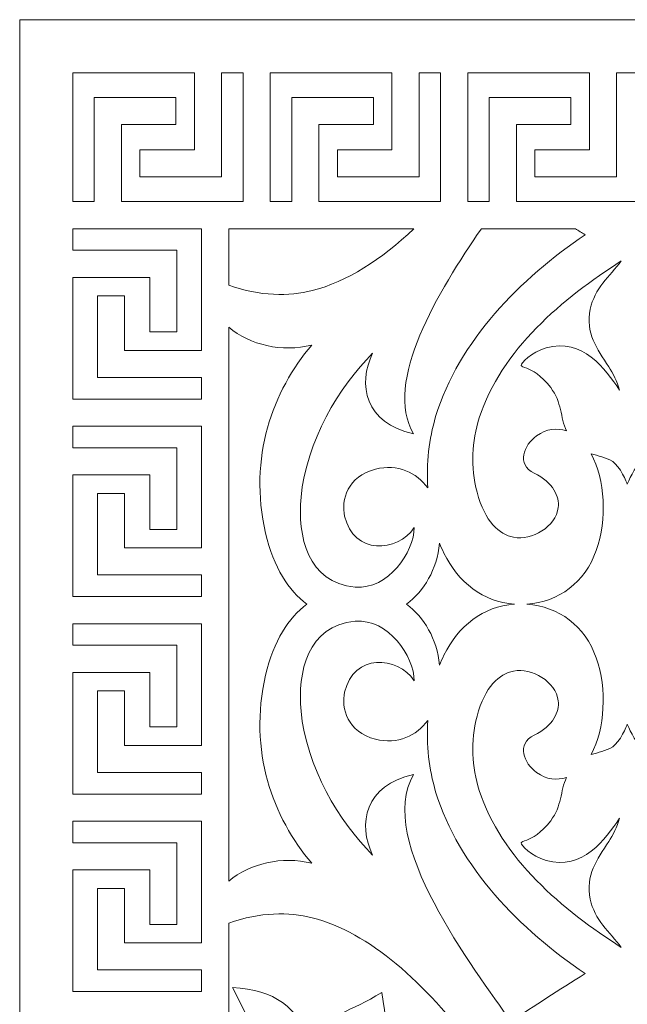
# Model space of a CAD drawing. Units: millimetres. Extents: x -187 to 5, y -115 to 132.
# Drawn here: x -187 to -148, y 68 to 132 of the extents above; entities that cross this region are included whole.
import ezdxf

# ---------------------------------------------------------------- set-up
doc = ezdxf.new("R2010")
doc.units = ezdxf.units.MM
doc.header["$MEASUREMENT"] = 0
doc.layers.add('layer 1', color=7, linetype='Continuous')

msp = doc.modelspace()

# ---------------------------------------------------------------- linework, layer by layer
at = {"layer": 'layer 1', "color": 250, "lineweight": 9}
msp.add_open_spline([(-187.4079, -115.2481), (-187.4079, -50.0116), (-187.4079, 66.6387), (-187.4079, 131.8752), (-187.4079, 131.8752), (-187.4079, 131.8752), (-108.3272, 131.8752), (-108.3272, 131.8752), (-108.3272, 131.8752), (-108.3272, 66.6401), (-108.3272, -50.0119), (-108.3272, -115.2481), (-108.3272, -115.2481), (-108.3272, -115.2481), (-187.4079, -115.2481), (-187.4079, -115.2481)], degree=3, knots=[0, 0, 0, 0, 0.2, 0.2, 0.2, 0.2, 0.4, 0.4, 0.4, 0.4, 0.6, 0.6, 0.6, 0.6, 1, 1, 1, 1], dxfattribs=at)
at = {"layer": 'layer 1', "color": 7, "lineweight": 9}
for points, knots in [([(-183.9598, 120.0357), (-183.9598, 120.0357), (-182.5578, 120.0357), (-182.5578, 120.0357), (-182.5578, 120.0357), (-182.5578, 120.0357), (-182.5578, 126.8163), (-182.5578, 126.8163), (-182.5578, 126.8163), (-182.5578, 126.8163), (-177.2456, 126.8163), (-177.2456, 126.8163), (-177.2456, 126.8163), (-177.2456, 126.8163), (-177.2456, 125.0498), (-177.2456, 125.0498), (-177.2456, 125.0498), (-177.2456, 125.0498), (-180.7913, 125.0498), (-180.7913, 125.0498), (-180.7913, 125.0498), (-180.7913, 125.0498), (-180.7913, 120.0357), (-180.7913, 120.0357), (-180.7913, 120.0357), (-180.7913, 120.0357), (-173.804, 120.0357), (-173.804, 120.0357), (-173.804, 120.0357), (-173.804, 120.0357), (-173.804, 120.0354), (-173.804, 120.0354), (-173.804, 120.0354), (-173.804, 120.0354), (-172.8736, 120.0354), (-172.8736, 120.0354), (-172.8736, 120.0354), (-172.8736, 120.0354), (-172.8736, 128.4272), (-172.8736, 128.4272), (-172.8736, 128.4272), (-172.8736, 128.4272), (-174.2769, 128.4272), (-174.2769, 128.4272), (-174.2769, 128.4272), (-174.2769, 128.4272), (-174.2769, 121.6451), (-174.2769, 121.6451), (-174.2769, 121.6451), (-174.2769, 121.6451), (-179.5891, 121.6451), (-179.5891, 121.6451), (-179.5891, 121.6451), (-179.5891, 121.6451), (-179.5891, 123.4115), (-179.5891, 123.4115), (-179.5891, 123.4115), (-179.5891, 123.4115), (-176.0434, 123.4115), (-176.0434, 123.4115), (-176.0434, 123.4115), (-176.0434, 123.4115), (-176.0434, 128.4272), (-176.0434, 128.4272), (-176.0434, 128.4272), (-176.0434, 128.4272), (-183.9598, 128.4272), (-183.9598, 128.4272), (-183.9598, 128.4272), (-183.9598, 128.4272), (-183.9598, 120.0357), (-183.9598, 120.0357)], [0, 0, 0, 0, 0.0526316, 0.0526316, 0.0526316, 0.0526316, 0.1052632, 0.1052632, 0.1052632, 0.1052632, 0.1578947, 0.1578947, 0.1578947, 0.1578947, 0.2105263, 0.2105263, 0.2105263, 0.2105263, 0.2631579, 0.2631579, 0.2631579, 0.2631579, 0.3157895, 0.3157895, 0.3157895, 0.3157895, 0.3684211, 0.3684211, 0.3684211, 0.3684211, 0.4210526, 0.4210526, 0.4210526, 0.4210526, 0.4736842, 0.4736842, 0.4736842, 0.4736842, 0.5263158, 0.5263158, 0.5263158, 0.5263158, 0.5789474, 0.5789474, 0.5789474, 0.5789474, 0.6315789, 0.6315789, 0.6315789, 0.6315789, 0.6842105, 0.6842105, 0.6842105, 0.6842105, 0.7368421, 0.7368421, 0.7368421, 0.7368421, 0.7894737, 0.7894737, 0.7894737, 0.7894737, 0.8421053, 0.8421053, 0.8421053, 0.8421053, 0.8947368, 0.8947368, 0.8947368, 0.8947368, 1, 1, 1, 1]), ([(-160.0198, 120.0357), (-160.0198, 120.0357), (-160.0198, 128.4272), (-160.0198, 128.4272), (-160.0198, 128.4272), (-160.0198, 128.4272), (-161.4229, 128.4272), (-161.4229, 128.4272), (-161.4229, 128.4272), (-161.4229, 128.4272), (-161.4229, 121.6451), (-161.4229, 121.6451), (-161.4229, 121.6451), (-161.4229, 121.6451), (-166.7353, 121.6451), (-166.7353, 121.6451), (-166.7353, 121.6451), (-166.7353, 121.6451), (-166.7353, 123.4115), (-166.7353, 123.4115), (-166.7353, 123.4115), (-166.7353, 123.4115), (-163.1894, 123.4115), (-163.1894, 123.4115), (-163.1894, 123.4115), (-163.1894, 123.4115), (-163.1894, 128.4272), (-163.1894, 128.4272), (-163.1894, 128.4272), (-163.1894, 128.4272), (-171.1071, 128.4272), (-171.1071, 128.4272), (-171.1071, 128.4272), (-171.1071, 128.4272), (-171.1071, 120.0354), (-171.1071, 120.0354), (-171.1071, 120.0354), (-171.1071, 120.0354), (-169.704, 120.0354), (-169.704, 120.0354), (-169.704, 120.0354), (-169.704, 120.0354), (-169.704, 126.8163), (-169.704, 126.8163), (-169.704, 126.8163), (-169.704, 126.8163), (-164.3916, 126.8163), (-164.3916, 126.8163), (-164.3916, 126.8163), (-164.3916, 126.8163), (-164.3916, 125.0498), (-164.3916, 125.0498), (-164.3916, 125.0498), (-164.3916, 125.0498), (-167.9376, 125.0498), (-167.9376, 125.0498), (-167.9376, 125.0498), (-167.9376, 125.0498), (-167.9376, 120.0357), (-167.9376, 120.0357), (-167.9376, 120.0357), (-167.9376, 120.0357), (-160.0198, 120.0357), (-160.0198, 120.0357)], [0, 0, 0, 0, 0.0588235, 0.0588235, 0.0588235, 0.0588235, 0.1176471, 0.1176471, 0.1176471, 0.1176471, 0.1764706, 0.1764706, 0.1764706, 0.1764706, 0.2352941, 0.2352941, 0.2352941, 0.2352941, 0.2941176, 0.2941176, 0.2941176, 0.2941176, 0.3529412, 0.3529412, 0.3529412, 0.3529412, 0.4117647, 0.4117647, 0.4117647, 0.4117647, 0.4705882, 0.4705882, 0.4705882, 0.4705882, 0.5294118, 0.5294118, 0.5294118, 0.5294118, 0.5882353, 0.5882353, 0.5882353, 0.5882353, 0.6470588, 0.6470588, 0.6470588, 0.6470588, 0.7058824, 0.7058824, 0.7058824, 0.7058824, 0.7647059, 0.7647059, 0.7647059, 0.7647059, 0.8235294, 0.8235294, 0.8235294, 0.8235294, 0.8823529, 0.8823529, 0.8823529, 0.8823529, 1, 1, 1, 1]), ([(-147.1659, 120.0357), (-147.1659, 120.0357), (-147.1659, 128.4272), (-147.1659, 128.4272), (-147.1659, 128.4272), (-147.1659, 128.4272), (-148.569, 128.4272), (-148.569, 128.4272), (-148.569, 128.4272), (-148.569, 128.4272), (-148.569, 121.6451), (-148.569, 121.6451), (-148.569, 121.6451), (-148.569, 121.6451), (-153.8814, 121.6451), (-153.8814, 121.6451), (-153.8814, 121.6451), (-153.8814, 121.6451), (-153.8814, 123.4115), (-153.8814, 123.4115), (-153.8814, 123.4115), (-153.8814, 123.4115), (-150.3354, 123.4115), (-150.3354, 123.4115), (-150.3354, 123.4115), (-150.3354, 123.4115), (-150.3354, 128.4272), (-150.3354, 128.4272), (-150.3354, 128.4272), (-150.3354, 128.4272), (-158.2534, 128.4272), (-158.2534, 128.4272), (-158.2534, 128.4272), (-158.2534, 128.4272), (-158.2534, 120.0354), (-158.2534, 120.0354), (-158.2534, 120.0354), (-158.2534, 120.0354), (-156.8501, 120.0354), (-156.8501, 120.0354), (-156.8501, 120.0354), (-156.8501, 120.0354), (-156.8501, 126.8163), (-156.8501, 126.8163), (-156.8501, 126.8163), (-156.8501, 126.8163), (-151.5377, 126.8163), (-151.5377, 126.8163), (-151.5377, 126.8163), (-151.5377, 126.8163), (-151.5377, 125.0498), (-151.5377, 125.0498), (-151.5377, 125.0498), (-151.5377, 125.0498), (-155.0836, 125.0498), (-155.0836, 125.0498), (-155.0836, 125.0498), (-155.0836, 125.0498), (-155.0836, 120.0357), (-155.0836, 120.0357), (-155.0836, 120.0357), (-155.0836, 120.0357), (-147.1659, 120.0357), (-147.1659, 120.0357)], [0, 0, 0, 0, 0.0588235, 0.0588235, 0.0588235, 0.0588235, 0.1176471, 0.1176471, 0.1176471, 0.1176471, 0.1764706, 0.1764706, 0.1764706, 0.1764706, 0.2352941, 0.2352941, 0.2352941, 0.2352941, 0.2941176, 0.2941176, 0.2941176, 0.2941176, 0.3529412, 0.3529412, 0.3529412, 0.3529412, 0.4117647, 0.4117647, 0.4117647, 0.4117647, 0.4705882, 0.4705882, 0.4705882, 0.4705882, 0.5294118, 0.5294118, 0.5294118, 0.5294118, 0.5882353, 0.5882353, 0.5882353, 0.5882353, 0.6470588, 0.6470588, 0.6470588, 0.6470588, 0.7058824, 0.7058824, 0.7058824, 0.7058824, 0.7647059, 0.7647059, 0.7647059, 0.7647059, 0.8235294, 0.8235294, 0.8235294, 0.8235294, 0.8823529, 0.8823529, 0.8823529, 0.8823529, 1, 1, 1, 1]), ([(-175.5689, 108.5859), (-175.5689, 108.5859), (-182.3517, 108.5859), (-182.3517, 108.5859), (-182.3517, 108.5859), (-182.3517, 108.5859), (-182.3517, 113.8977), (-182.3517, 113.8977), (-182.3517, 113.8977), (-182.3517, 113.8977), (-180.5853, 113.8977), (-180.5853, 113.8977), (-180.5853, 113.8977), (-180.5853, 113.8977), (-180.5853, 110.3512), (-180.5853, 110.3512), (-180.5853, 110.3512), (-180.5853, 110.3512), (-175.5704, 110.3512), (-175.5704, 110.3512), (-175.5704, 110.3512), (-175.5704, 110.3512), (-175.5704, 118.2704), (-175.5704, 118.2704), (-175.5704, 118.2704), (-175.5704, 118.2704), (-182.5578, 118.2704), (-182.5578, 118.2704), (-182.5578, 118.2704), (-182.5578, 118.2704), (-183.9598, 118.2704), (-183.9598, 118.2704), (-183.9598, 118.2704), (-183.9598, 118.2704), (-183.9598, 116.8664), (-183.9598, 116.8664), (-183.9598, 116.8664), (-183.9598, 116.8664), (-177.1796, 116.8664), (-177.1796, 116.8664), (-177.1796, 116.8664), (-177.1796, 116.8664), (-177.1796, 111.5539), (-177.1796, 111.5539), (-177.1796, 111.5539), (-177.1796, 111.5539), (-178.9461, 111.5539), (-178.9461, 111.5539), (-178.9461, 111.5539), (-178.9461, 111.5539), (-178.9461, 115.0992), (-178.9461, 115.0992), (-178.9461, 115.0992), (-178.9461, 115.0992), (-183.9598, 115.0992), (-183.9598, 115.0992), (-183.9598, 115.0992), (-183.9598, 115.0992), (-183.9598, 107.1824), (-183.9598, 107.1824), (-183.9598, 107.1824), (-183.9598, 107.1824), (-175.5689, 107.1824), (-175.5689, 107.1824), (-175.5689, 107.1824), (-175.5689, 107.1824), (-175.5689, 108.5859), (-175.5689, 108.5859)], [0, 0, 0, 0, 0.0555556, 0.0555556, 0.0555556, 0.0555556, 0.1111111, 0.1111111, 0.1111111, 0.1111111, 0.1666667, 0.1666667, 0.1666667, 0.1666667, 0.2222222, 0.2222222, 0.2222222, 0.2222222, 0.2777778, 0.2777778, 0.2777778, 0.2777778, 0.3333333, 0.3333333, 0.3333333, 0.3333333, 0.3888889, 0.3888889, 0.3888889, 0.3888889, 0.4444444, 0.4444444, 0.4444444, 0.4444444, 0.5, 0.5, 0.5, 0.5, 0.5555556, 0.5555556, 0.5555556, 0.5555556, 0.6111111, 0.6111111, 0.6111111, 0.6111111, 0.6666667, 0.6666667, 0.6666667, 0.6666667, 0.7222222, 0.7222222, 0.7222222, 0.7222222, 0.7777778, 0.7777778, 0.7777778, 0.7777778, 0.8333333, 0.8333333, 0.8333333, 0.8333333, 0.8888889, 0.8888889, 0.8888889, 0.8888889, 1, 1, 1, 1]), ([(-173.8027, 114.6028), (-171.766, 113.8473), (-169.8832, 113.8726), (-168.3823, 114.2452), (-168.3823, 114.2452), (-166.1167, 114.806), (-163.8772, 116.2608), (-161.7549, 118.2697), (-161.7549, 118.2697), (-161.7549, 118.2697), (-173.8027, 118.2697), (-173.8027, 118.2697), (-173.8027, 118.2697), (-173.8027, 118.2697), (-173.8027, 114.6028), (-173.8027, 114.6028)], [0, 0, 0, 0, 0.2, 0.2, 0.2, 0.2, 0.4, 0.4, 0.4, 0.4, 0.6, 0.6, 0.6, 0.6, 1, 1, 1, 1]), ([(-157.3654, 118.2697), (-160.1583, 114.2355), (-163.768, 108.2477), (-161.7761, 104.9295), (-161.7761, 104.9295), (-164.961, 105.5813), (-165.4172, 108.1623), (-164.4445, 110.1662), (-164.4445, 110.1662), (-166.6109, 107.9983), (-168.7664, 104.415), (-169.1019, 100.7888), (-169.1019, 100.7888), (-169.3326, 98.2935), (-168.6961, 95.2017), (-165.5747, 94.9459), (-165.5747, 94.9459), (-163.4162, 94.7694), (-161.737, 97.223), (-161.7329, 98.8177), (-161.7329, 98.8177), (-162.8184, 97.1773), (-165.6782, 97.037), (-166.2656, 99.5649), (-166.2656, 99.5649), (-166.5067, 100.5977), (-166.0776, 102.1653), (-164.2518, 102.6201), (-164.2518, 102.6201), (-162.8098, 102.9776), (-161.5822, 102.4012), (-160.8502, 101.3962), (-160.8502, 101.3962), (-160.9498, 102.976), (-160.7765, 104.5983), (-160.3393, 106.04), (-160.3393, 106.04), (-158.8436, 110.9739), (-154.8059, 115.0292), (-150.6178, 117.882), (-150.6178, 117.882), (-150.8291, 118.0117), (-151.0394, 118.1402), (-151.2475, 118.2697), (-151.2475, 118.2697), (-151.2475, 118.2697), (-157.3654, 118.2697), (-157.3654, 118.2697)], [0, 0, 0, 0, 0.0769231, 0.0769231, 0.0769231, 0.0769231, 0.1538462, 0.1538462, 0.1538462, 0.1538462, 0.2307692, 0.2307692, 0.2307692, 0.2307692, 0.3076923, 0.3076923, 0.3076923, 0.3076923, 0.3846154, 0.3846154, 0.3846154, 0.3846154, 0.4615385, 0.4615385, 0.4615385, 0.4615385, 0.5384615, 0.5384615, 0.5384615, 0.5384615, 0.6153846, 0.6153846, 0.6153846, 0.6153846, 0.6923077, 0.6923077, 0.6923077, 0.6923077, 0.7692308, 0.7692308, 0.7692308, 0.7692308, 0.8461538, 0.8461538, 0.8461538, 0.8461538, 1, 1, 1, 1]), ([(-148.2601, 116.1718), (-149.0211, 115.1774), (-150.0053, 114.3692), (-150.281, 113.0418), (-150.281, 113.0418), (-150.6106, 111.4525), (-149.8395, 110.4676), (-149.0778, 109.2832), (-149.0778, 109.2832), (-148.8028, 108.8553), (-148.5211, 108.3263), (-148.3848, 107.771), (-148.3848, 107.771), (-149.2769, 109.1375), (-150.7787, 111.199), (-153.1443, 110.5148), (-153.1443, 110.5148), (-154.155, 110.2222), (-154.7962, 109.4929), (-154.7709, 109.3743), (-154.7709, 109.3743), (-154.7533, 109.3056), (-154.6261, 109.2701), (-154.4146, 109.187), (-154.4146, 109.187), (-154.0651, 109.0446), (-153.4909, 108.764), (-152.8536, 107.9271), (-152.8536, 107.9271), (-152.1217, 106.9741), (-152.2385, 106.0077), (-151.8269, 105.1078), (-151.8269, 105.1078), (-152.4351, 105.3154), (-153.1181, 105.2539), (-153.775, 104.7853), (-153.775, 104.7853), (-154.6042, 104.1938), (-155.0992, 102.9251), (-153.929, 102.3648), (-153.929, 102.3648), (-152.6775, 101.7651), (-152.2844, 100.8076), (-152.3608, 100.132), (-152.3608, 100.132), (-152.5042, 98.8545), (-154.0813, 97.9756), (-155.2666, 98.188), (-155.2666, 98.188), (-156.2009, 98.3559), (-157.1302, 99.2056), (-157.6443, 101.1212), (-157.6443, 101.1212), (-158.0937, 102.7934), (-157.9868, 104.4179), (-157.4994, 105.9571), (-157.4994, 105.9571), (-156.1087, 110.346), (-152.0438, 113.7745), (-148.2601, 116.1718)], [0, 0, 0, 0, 0.0625, 0.0625, 0.0625, 0.0625, 0.125, 0.125, 0.125, 0.125, 0.1875, 0.1875, 0.1875, 0.1875, 0.25, 0.25, 0.25, 0.25, 0.3125, 0.3125, 0.3125, 0.3125, 0.375, 0.375, 0.375, 0.375, 0.4375, 0.4375, 0.4375, 0.4375, 0.5, 0.5, 0.5, 0.5, 0.5625, 0.5625, 0.5625, 0.5625, 0.625, 0.625, 0.625, 0.625, 0.6875, 0.6875, 0.6875, 0.6875, 0.75, 0.75, 0.75, 0.75, 0.8125, 0.8125, 0.8125, 0.8125, 0.875, 0.875, 0.875, 0.875, 1, 1, 1, 1]), ([(-173.8027, 75.8057), (-172.4075, 76.9666), (-170.3647, 77.4544), (-168.4008, 76.9673), (-168.4008, 76.9673), (-170.9345, 79.9351), (-172.5455, 84.2956), (-171.4054, 89.2157), (-171.4054, 89.2157), (-170.8848, 91.4659), (-169.8968, 92.9434), (-168.7334, 93.8325), (-168.7334, 93.8325), (-169.8968, 94.7215), (-170.8848, 96.1997), (-171.4054, 98.4499), (-171.4054, 98.4499), (-172.5455, 103.3702), (-170.9345, 107.7307), (-168.4008, 110.6983), (-168.4008, 110.6983), (-170.3647, 110.2112), (-172.4075, 110.6978), (-173.8027, 111.8587), (-173.8027, 111.8587), (-173.8027, 111.8587), (-173.8027, 75.8057), (-173.8027, 75.8057)], [0, 0, 0, 0, 0.125, 0.125, 0.125, 0.125, 0.25, 0.25, 0.25, 0.25, 0.375, 0.375, 0.375, 0.375, 0.5, 0.5, 0.5, 0.5, 0.625, 0.625, 0.625, 0.625, 0.75, 0.75, 0.75, 0.75, 1, 1, 1, 1]), ([(-183.9598, 94.3275), (-183.9598, 94.3275), (-175.5689, 94.3275), (-175.5689, 94.3275), (-175.5689, 94.3275), (-175.5689, 94.3275), (-175.5689, 95.7315), (-175.5689, 95.7315), (-175.5689, 95.7315), (-175.5689, 95.7315), (-182.3517, 95.7315), (-182.3517, 95.7315), (-182.3517, 95.7315), (-182.3517, 95.7315), (-182.3517, 101.0432), (-182.3517, 101.0432), (-182.3517, 101.0432), (-182.3517, 101.0432), (-180.5853, 101.0432), (-180.5853, 101.0432), (-180.5853, 101.0432), (-180.5853, 101.0432), (-180.5853, 97.4986), (-180.5853, 97.4986), (-180.5853, 97.4986), (-180.5853, 97.4986), (-175.5704, 97.4986), (-175.5704, 97.4986), (-175.5704, 97.4986), (-175.5704, 97.4986), (-175.5704, 105.4159), (-175.5704, 105.4159), (-175.5704, 105.4159), (-175.5704, 105.4159), (-183.9598, 105.4159), (-183.9598, 105.4159), (-183.9598, 105.4159), (-183.9598, 105.4159), (-183.9598, 104.0126), (-183.9598, 104.0126), (-183.9598, 104.0126), (-183.9598, 104.0126), (-177.1796, 104.0126), (-177.1796, 104.0126), (-177.1796, 104.0126), (-177.1796, 104.0126), (-177.1796, 98.6991), (-177.1796, 98.6991), (-177.1796, 98.6991), (-177.1796, 98.6991), (-178.9461, 98.6991), (-178.9461, 98.6991), (-178.9461, 98.6991), (-178.9461, 98.6991), (-178.9461, 102.2455), (-178.9461, 102.2455), (-178.9461, 102.2455), (-178.9461, 102.2455), (-183.9598, 102.2455), (-183.9598, 102.2455), (-183.9598, 102.2455), (-183.9598, 102.2455), (-183.9598, 94.3275), (-183.9598, 94.3275)], [0, 0, 0, 0, 0.0588235, 0.0588235, 0.0588235, 0.0588235, 0.1176471, 0.1176471, 0.1176471, 0.1176471, 0.1764706, 0.1764706, 0.1764706, 0.1764706, 0.2352941, 0.2352941, 0.2352941, 0.2352941, 0.2941176, 0.2941176, 0.2941176, 0.2941176, 0.3529412, 0.3529412, 0.3529412, 0.3529412, 0.4117647, 0.4117647, 0.4117647, 0.4117647, 0.4705882, 0.4705882, 0.4705882, 0.4705882, 0.5294118, 0.5294118, 0.5294118, 0.5294118, 0.5882353, 0.5882353, 0.5882353, 0.5882353, 0.6470588, 0.6470588, 0.6470588, 0.6470588, 0.7058824, 0.7058824, 0.7058824, 0.7058824, 0.7647059, 0.7647059, 0.7647059, 0.7647059, 0.8235294, 0.8235294, 0.8235294, 0.8235294, 0.8823529, 0.8823529, 0.8823529, 0.8823529, 1, 1, 1, 1]), ([(-150.2215, 103.619), (-149.7674, 103.4782), (-149.2938, 103.4084), (-148.8204, 103.1181), (-148.8204, 103.1181), (-148.3602, 102.8363), (-147.8844, 101.7177), (-147.8676, 101.6531), (-147.8676, 101.6531), (-147.8509, 101.7177), (-147.3751, 102.8363), (-146.9148, 103.1181), (-146.9148, 103.1181), (-146.4413, 103.4087), (-145.9686, 103.478), (-145.5142, 103.619), (-145.5142, 103.619), (-146.4184, 101.9265), (-146.556, 99.3704), (-145.8445, 97.3287), (-145.8445, 97.3287), (-145.1161, 95.2394), (-143.4005, 93.9784), (-141.3383, 93.8322), (-141.3383, 93.8322), (-143.4005, 93.6863), (-145.1161, 92.4264), (-145.8445, 90.3369), (-145.8445, 90.3369), (-146.5563, 88.2952), (-146.4184, 85.7375), (-145.514, 84.045), (-145.514, 84.045), (-145.9684, 84.186), (-146.4413, 84.2569), (-146.9148, 84.5475), (-146.9148, 84.5475), (-147.3751, 84.8292), (-147.8509, 85.9481), (-147.8676, 86.0127), (-147.8676, 86.0127), (-147.8844, 85.9481), (-148.3602, 84.8292), (-148.8204, 84.5475), (-148.8204, 84.5475), (-149.294, 84.2569), (-149.7678, 84.1862), (-150.222, 84.0452), (-150.222, 84.0452), (-149.3175, 85.7378), (-149.1786, 88.2952), (-149.8905, 90.3369), (-149.8905, 90.3369), (-150.6187, 92.4264), (-152.3355, 93.6863), (-154.3974, 93.8322), (-154.3974, 93.8322), (-152.3355, 93.9784), (-150.6187, 95.2394), (-149.8905, 97.3287), (-149.8905, 97.3287), (-149.1788, 99.3704), (-149.3173, 101.9267), (-150.2215, 103.619)], [0, 0, 0, 0, 0.0588235, 0.0588235, 0.0588235, 0.0588235, 0.1176471, 0.1176471, 0.1176471, 0.1176471, 0.1764706, 0.1764706, 0.1764706, 0.1764706, 0.2352941, 0.2352941, 0.2352941, 0.2352941, 0.2941176, 0.2941176, 0.2941176, 0.2941176, 0.3529412, 0.3529412, 0.3529412, 0.3529412, 0.4117647, 0.4117647, 0.4117647, 0.4117647, 0.4705882, 0.4705882, 0.4705882, 0.4705882, 0.5294118, 0.5294118, 0.5294118, 0.5294118, 0.5882353, 0.5882353, 0.5882353, 0.5882353, 0.6470588, 0.6470588, 0.6470588, 0.6470588, 0.7058824, 0.7058824, 0.7058824, 0.7058824, 0.7647059, 0.7647059, 0.7647059, 0.7647059, 0.8235294, 0.8235294, 0.8235294, 0.8235294, 0.8823529, 0.8823529, 0.8823529, 0.8823529, 1, 1, 1, 1]), ([(-162.2275, 93.8322), (-161.0897, 92.958), (-160.2591, 91.5949), (-160.0854, 89.8604), (-160.0854, 89.8604), (-159.9979, 90.0811), (-159.9044, 90.2973), (-159.8025, 90.5056), (-159.8025, 90.5056), (-158.8695, 92.4171), (-157.2647, 93.6854), (-155.2081, 93.8322), (-155.2081, 93.8322), (-157.2647, 93.9791), (-158.8695, 95.2487), (-159.8025, 97.1599), (-159.8025, 97.1599), (-159.9044, 97.3683), (-159.9979, 97.5845), (-160.0854, 97.8052), (-160.0854, 97.8052), (-160.2591, 96.0707), (-161.0897, 94.7064), (-162.2275, 93.8322)], [0, 0, 0, 0, 0.1428571, 0.1428571, 0.1428571, 0.1428571, 0.2857143, 0.2857143, 0.2857143, 0.2857143, 0.4285714, 0.4285714, 0.4285714, 0.4285714, 0.5714286, 0.5714286, 0.5714286, 0.5714286, 0.7142857, 0.7142857, 0.7142857, 0.7142857, 1, 1, 1, 1]), ([(-183.9598, 81.4742), (-183.9598, 81.4742), (-175.5689, 81.4742), (-175.5689, 81.4742), (-175.5689, 81.4742), (-175.5689, 81.4742), (-175.5689, 82.8778), (-175.5689, 82.8778), (-175.5689, 82.8778), (-175.5689, 82.8778), (-182.3517, 82.8778), (-182.3517, 82.8778), (-182.3517, 82.8778), (-182.3517, 82.8778), (-182.3517, 88.1895), (-182.3517, 88.1895), (-182.3517, 88.1895), (-182.3517, 88.1895), (-180.5853, 88.1895), (-180.5853, 88.1895), (-180.5853, 88.1895), (-180.5853, 88.1895), (-180.5853, 84.6435), (-180.5853, 84.6435), (-180.5853, 84.6435), (-180.5853, 84.6435), (-175.5704, 84.6435), (-175.5704, 84.6435), (-175.5704, 84.6435), (-175.5704, 84.6435), (-175.5704, 92.5611), (-175.5704, 92.5611), (-175.5704, 92.5611), (-175.5704, 92.5611), (-183.9598, 92.5611), (-183.9598, 92.5611), (-183.9598, 92.5611), (-183.9598, 92.5611), (-183.9598, 91.1575), (-183.9598, 91.1575), (-183.9598, 91.1575), (-183.9598, 91.1575), (-177.1796, 91.1575), (-177.1796, 91.1575), (-177.1796, 91.1575), (-177.1796, 91.1575), (-177.1796, 85.8465), (-177.1796, 85.8465), (-177.1796, 85.8465), (-177.1796, 85.8465), (-178.9461, 85.8465), (-178.9461, 85.8465), (-178.9461, 85.8465), (-178.9461, 85.8465), (-178.9461, 89.3911), (-178.9461, 89.3911), (-178.9461, 89.3911), (-178.9461, 89.3911), (-183.9598, 89.3911), (-183.9598, 89.3911), (-183.9598, 89.3911), (-183.9598, 89.3911), (-183.9598, 81.4742), (-183.9598, 81.4742)], [0, 0, 0, 0, 0.0588235, 0.0588235, 0.0588235, 0.0588235, 0.1176471, 0.1176471, 0.1176471, 0.1176471, 0.1764706, 0.1764706, 0.1764706, 0.1764706, 0.2352941, 0.2352941, 0.2352941, 0.2352941, 0.2941176, 0.2941176, 0.2941176, 0.2941176, 0.3529412, 0.3529412, 0.3529412, 0.3529412, 0.4117647, 0.4117647, 0.4117647, 0.4117647, 0.4705882, 0.4705882, 0.4705882, 0.4705882, 0.5294118, 0.5294118, 0.5294118, 0.5294118, 0.5882353, 0.5882353, 0.5882353, 0.5882353, 0.6470588, 0.6470588, 0.6470588, 0.6470588, 0.7058824, 0.7058824, 0.7058824, 0.7058824, 0.7647059, 0.7647059, 0.7647059, 0.7647059, 0.8235294, 0.8235294, 0.8235294, 0.8235294, 0.8823529, 0.8823529, 0.8823529, 0.8823529, 1, 1, 1, 1]), ([(-160.8502, 86.2696), (-160.9498, 84.6898), (-160.7765, 83.0673), (-160.3393, 81.6256), (-160.3393, 81.6256), (-158.8436, 76.6919), (-154.8059, 72.6364), (-150.6178, 69.7836), (-150.6178, 69.7836), (-152.3226, 68.7373), (-153.9234, 67.7), (-155.4194, 66.6611), (-155.4194, 66.6611), (-157.8214, 70.027), (-164.3015, 78.5288), (-161.7761, 82.7363), (-161.7761, 82.7363), (-164.961, 82.0843), (-165.4172, 79.5033), (-164.4445, 77.4994), (-164.4445, 77.4994), (-166.6109, 79.6673), (-168.7664, 83.2506), (-169.1019, 86.877), (-169.1019, 86.877), (-169.3326, 89.3723), (-168.6961, 92.4641), (-165.5747, 92.7199), (-165.5747, 92.7199), (-163.4162, 92.8961), (-161.737, 90.4428), (-161.7329, 88.8481), (-161.7329, 88.8481), (-162.8184, 90.4883), (-165.6782, 90.6288), (-166.2656, 88.1009), (-166.2656, 88.1009), (-166.5067, 87.0681), (-166.0776, 85.5005), (-164.2518, 85.0457), (-164.2518, 85.0457), (-162.8098, 84.6883), (-161.5822, 85.2646), (-160.8502, 86.2696)], [0, 0, 0, 0, 0.0833333, 0.0833333, 0.0833333, 0.0833333, 0.1666667, 0.1666667, 0.1666667, 0.1666667, 0.25, 0.25, 0.25, 0.25, 0.3333333, 0.3333333, 0.3333333, 0.3333333, 0.4166667, 0.4166667, 0.4166667, 0.4166667, 0.5, 0.5, 0.5, 0.5, 0.5833333, 0.5833333, 0.5833333, 0.5833333, 0.6666667, 0.6666667, 0.6666667, 0.6666667, 0.75, 0.75, 0.75, 0.75, 0.8333333, 0.8333333, 0.8333333, 0.8333333, 1, 1, 1, 1]), ([(-151.8269, 82.5572), (-152.4351, 82.3497), (-153.1181, 82.4116), (-153.775, 82.8803), (-153.775, 82.8803), (-154.6042, 83.4718), (-155.0992, 84.7407), (-153.929, 85.301), (-153.929, 85.301), (-152.6775, 85.9005), (-152.2844, 86.858), (-152.3608, 87.5336), (-152.3608, 87.5336), (-152.5042, 88.8113), (-154.0813, 89.69), (-155.2666, 89.4778), (-155.2666, 89.4778), (-156.2009, 89.31), (-157.1302, 88.4602), (-157.6443, 86.5444), (-157.6443, 86.5444), (-158.0937, 84.8724), (-157.9868, 83.2479), (-157.4994, 81.7085), (-157.4994, 81.7085), (-156.1087, 77.32), (-152.044, 73.8906), (-148.2606, 71.4931), (-148.2606, 71.4931), (-149.0215, 72.487), (-150.0053, 73.2966), (-150.281, 74.6238), (-150.281, 74.6238), (-150.6106, 76.2133), (-149.8395, 77.1982), (-149.0778, 78.3824), (-149.0778, 78.3824), (-148.8028, 78.8105), (-148.5211, 79.3395), (-148.3848, 79.8946), (-148.3848, 79.8946), (-149.2769, 78.5283), (-150.7787, 76.4668), (-153.1443, 77.151), (-153.1443, 77.151), (-154.155, 77.4434), (-154.7962, 78.1727), (-154.7709, 78.2913), (-154.7709, 78.2913), (-154.7533, 78.36), (-154.6261, 78.3955), (-154.4146, 78.4786), (-154.4146, 78.4786), (-154.0651, 78.621), (-153.4909, 78.9018), (-152.8536, 79.7385), (-152.8536, 79.7385), (-152.1217, 80.6918), (-152.2385, 81.6572), (-151.8269, 82.5572)], [0, 0, 0, 0, 0.0625, 0.0625, 0.0625, 0.0625, 0.125, 0.125, 0.125, 0.125, 0.1875, 0.1875, 0.1875, 0.1875, 0.25, 0.25, 0.25, 0.25, 0.3125, 0.3125, 0.3125, 0.3125, 0.375, 0.375, 0.375, 0.375, 0.4375, 0.4375, 0.4375, 0.4375, 0.5, 0.5, 0.5, 0.5, 0.5625, 0.5625, 0.5625, 0.5625, 0.625, 0.625, 0.625, 0.625, 0.6875, 0.6875, 0.6875, 0.6875, 0.75, 0.75, 0.75, 0.75, 0.8125, 0.8125, 0.8125, 0.8125, 0.875, 0.875, 0.875, 0.875, 1, 1, 1, 1]), ([(-175.5689, 70.0233), (-175.5689, 70.0233), (-182.3517, 70.0233), (-182.3517, 70.0233), (-182.3517, 70.0233), (-182.3517, 70.0233), (-182.3517, 75.3357), (-182.3517, 75.3357), (-182.3517, 75.3357), (-182.3517, 75.3357), (-180.5853, 75.3357), (-180.5853, 75.3357), (-180.5853, 75.3357), (-180.5853, 75.3357), (-180.5853, 71.7905), (-180.5853, 71.7905), (-180.5853, 71.7905), (-180.5853, 71.7905), (-175.5704, 71.7905), (-175.5704, 71.7905), (-175.5704, 71.7905), (-175.5704, 71.7905), (-175.5704, 79.7084), (-175.5704, 79.7084), (-175.5704, 79.7084), (-175.5704, 79.7084), (-183.9598, 79.7084), (-183.9598, 79.7084), (-183.9598, 79.7084), (-183.9598, 79.7084), (-183.9598, 78.3044), (-183.9598, 78.3044), (-183.9598, 78.3044), (-183.9598, 78.3044), (-177.1796, 78.3044), (-177.1796, 78.3044), (-177.1796, 78.3044), (-177.1796, 78.3044), (-177.1796, 72.9927), (-177.1796, 72.9927), (-177.1796, 72.9927), (-177.1796, 72.9927), (-178.9461, 72.9927), (-178.9461, 72.9927), (-178.9461, 72.9927), (-178.9461, 72.9927), (-178.9461, 76.5362), (-178.9461, 76.5362), (-178.9461, 76.5362), (-178.9461, 76.5362), (-183.9598, 76.5362), (-183.9598, 76.5362), (-183.9598, 76.5362), (-183.9598, 76.5362), (-183.9598, 68.6193), (-183.9598, 68.6193), (-183.9598, 68.6193), (-183.9598, 68.6193), (-175.5689, 68.6193), (-175.5689, 68.6193), (-175.5689, 68.6193), (-175.5689, 68.6193), (-175.5689, 70.0233), (-175.5689, 70.0233)], [0, 0, 0, 0, 0.0588235, 0.0588235, 0.0588235, 0.0588235, 0.1176471, 0.1176471, 0.1176471, 0.1176471, 0.1764706, 0.1764706, 0.1764706, 0.1764706, 0.2352941, 0.2352941, 0.2352941, 0.2352941, 0.2941176, 0.2941176, 0.2941176, 0.2941176, 0.3529412, 0.3529412, 0.3529412, 0.3529412, 0.4117647, 0.4117647, 0.4117647, 0.4117647, 0.4705882, 0.4705882, 0.4705882, 0.4705882, 0.5294118, 0.5294118, 0.5294118, 0.5294118, 0.5882353, 0.5882353, 0.5882353, 0.5882353, 0.6470588, 0.6470588, 0.6470588, 0.6470588, 0.7058824, 0.7058824, 0.7058824, 0.7058824, 0.7647059, 0.7647059, 0.7647059, 0.7647059, 0.8235294, 0.8235294, 0.8235294, 0.8235294, 0.8823529, 0.8823529, 0.8823529, 0.8823529, 1, 1, 1, 1]), ([(-173.8027, 34.887), (-171.2915, 33.8257), (-169.2027, 32.5514), (-167.6046, 30.5933), (-167.6046, 30.5933), (-167.9085, 31.9465), (-167.866, 33.3054), (-167.4288, 34.7575), (-167.4288, 34.7575), (-167.6292, 34.9805), (-167.8203, 35.2135), (-168.0004, 35.4548), (-168.0004, 35.4548), (-168.7853, 36.507), (-169.3805, 37.6912), (-169.8021, 38.9551), (-169.8021, 38.9551), (-169.8021, 38.9551), (-169.8023, 38.9537), (-169.8023, 38.9537), (-169.8023, 38.9537), (-173.7496, 49.5083), (-166.3422, 55.5889), (-173.5575, 68.874), (-173.5575, 68.874), (-170.7746, 68.7257), (-169.3692, 67.6225), (-168.4663, 65.2848), (-168.4663, 65.2848), (-167.1906, 67.2777), (-165.9152, 67.2781), (-163.8453, 68.5549), (-163.8453, 68.5549), (-163.2633, 65.4023), (-163.5536, 63.2866), (-164.9597, 60.8952), (-164.9597, 60.8952), (-163.5563, 62.588), (-162.2067, 63.2168), (-159.8739, 63.2995), (-159.8739, 63.2995), (-159.8739, 63.2995), (-159.8743, 63.2988), (-159.8743, 63.2988), (-159.8743, 63.2988), (-159.2202, 63.8408), (-158.5372, 64.3808), (-157.8259, 64.9188), (-157.8259, 64.9188), (-161.0049, 69.1602), (-164.6582, 72.4988), (-168.3823, 73.4204), (-168.3823, 73.4204), (-169.8832, 73.793), (-171.766, 73.8174), (-173.8027, 73.0616), (-173.8027, 73.0616), (-173.8027, 73.0616), (-173.8027, 34.887), (-173.8027, 34.887)], [0, 0, 0, 0, 0.0625, 0.0625, 0.0625, 0.0625, 0.125, 0.125, 0.125, 0.125, 0.1875, 0.1875, 0.1875, 0.1875, 0.25, 0.25, 0.25, 0.25, 0.3125, 0.3125, 0.3125, 0.3125, 0.375, 0.375, 0.375, 0.375, 0.4375, 0.4375, 0.4375, 0.4375, 0.5, 0.5, 0.5, 0.5, 0.5625, 0.5625, 0.5625, 0.5625, 0.625, 0.625, 0.625, 0.625, 0.6875, 0.6875, 0.6875, 0.6875, 0.75, 0.75, 0.75, 0.75, 0.8125, 0.8125, 0.8125, 0.8125, 0.875, 0.875, 0.875, 0.875, 1, 1, 1, 1])]:
    msp.add_open_spline(points, degree=3, knots=knots, dxfattribs=at)

doc.saveas('drawing.dxf')
